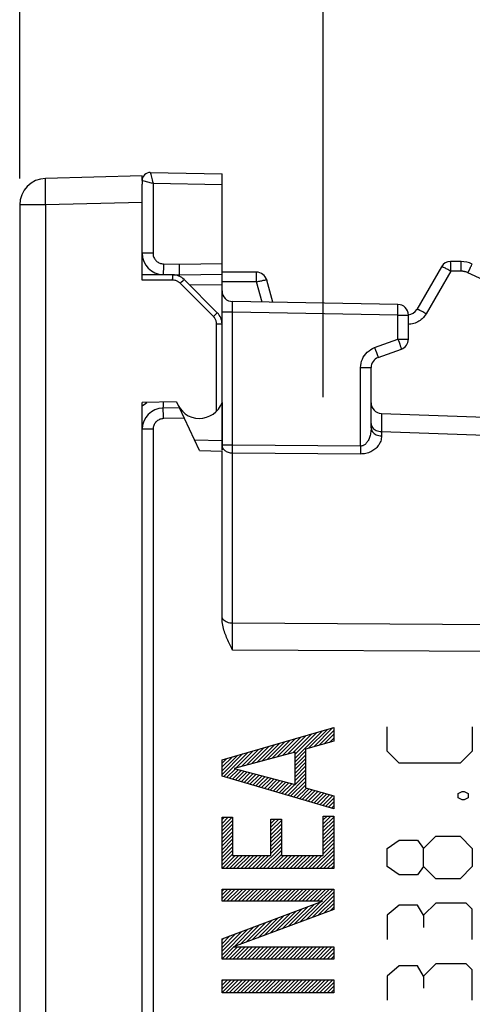
# Model space of a CAD drawing. Units: millimetres. Extents: x 113.2 to 205.3, y 82.4 to 156.6.
# Drawn here: x 113.2 to 121.7, y 119.6 to 138.1 of the extents above; entities that cross this region are included whole.
import ezdxf

# ---------------------------------------------------------------- set-up
doc = ezdxf.new("R2010")
doc.units = ezdxf.units.MM
doc.header["$LTSCALE"] = 16.335
doc.layers.get('0').update_dxf_attribs({"linetype": 'CONTINUOUS'})
for name, color, linetype in [('ASSI', 7, 'CONTINUOUS'), ('CURVE', 7, 'CONTINUOUS'), ('DRAFT', 7, 'CONTINUOUS'), ('RACCORDO', 7, 'CONTINUOUS')]:
    doc.layers.add(name, color=color, linetype=linetype)
doc.styles.get("Standard").update_dxf_attribs({"font": 'txt', "width": 0.8})
doc.dimstyles.new('DIMSTYLE_1', dxfattribs={"dimtxt": 3, "dimasz": 3, "dimexe": 1.5, "dimexo": 0.5, "dimgap": 0.75, "dimtad": 1, "dimtxsty": 'STANDARD', "dimblk": '_FILLED', "dimblk1": '_FILLED', "dimblk2": '_FILLED', "dimcen": 0.09, "dimazin": 2, "dimtfac": 1, "dimtofl": 0, "dimtmove": 0, "dimatfit": 3, "dimldrblk": '_FILLED', "dimfxl": 1, "dimtolj": 1, "dimarcsym": 0})

# ---------------------------------------------------------------- blocks, each defined once
blk = doc.blocks.new('_FILLED')
at = {"color": 0, "linetype": 'BYBLOCK'}
blk.add_solid([(0, 0), (-1, 0.3167), (-1, -0.3167)], dxfattribs=at)
blk = doc.blocks.new('*D0')
at = {"color": 7, "linetype": 'CONTINUOUS'}
for p, q in [((118.866, 130.986), (118.866, 145.992)), ((132.966, 131.383), (132.966, 145.992)), ((118.866, 144.492), (125.916, 144.492)), ((132.966, 144.492), (125.916, 144.492))]:
    blk.add_line(p, q, dxfattribs=at)
at = {"color": 7, "linetype": 'CONTINUOUS', "xscale": 3, "yscale": 3, "zscale": 3, "rotation": 180}
blk.add_blockref('_FILLED', (118.866, 144.492), dxfattribs=at)
at = {"color": 7, "linetype": 'CONTINUOUS', "xscale": 3, "yscale": 3, "zscale": 3}
blk.add_blockref('_FILLED', (132.966, 144.492), dxfattribs=at)
blk = doc.blocks.new('*D1')
at = {"color": 7, "linetype": 'CONTINUOUS'}
for p, q in [((113.166, 135.1), (113.166, 153.927)), ((132.966, 131.383), (132.966, 153.927)), ((113.166, 152.427), (123.066, 152.427)), ((132.966, 152.427), (123.066, 152.427))]:
    blk.add_line(p, q, dxfattribs=at)
at = {"color": 7, "linetype": 'CONTINUOUS', "xscale": 3, "yscale": 3, "zscale": 3, "rotation": 180}
blk.add_blockref('_FILLED', (113.166, 152.427), dxfattribs=at)
at = {"color": 7, "linetype": 'CONTINUOUS', "xscale": 3, "yscale": 3, "zscale": 3}
blk.add_blockref('_FILLED', (132.966, 152.427), dxfattribs=at)

msp = doc.modelspace()

# ---------------------------------------------------------------- linework, layer by layer
at = {"color": 7, "linetype": 'CONTINUOUS'}
for p, q in [((115.466, 135.147), (113.653, 135.099)), ((115.466, 135.06), (115.466, 135.147)), ((115.466, 134.647), (115.466, 134.991))]:
    msp.add_line(p, q, dxfattribs=at)
at = {"color": 250, "linetype": 'CONTINUOUS'}
for p, q in [((113.651, 134.704), (113.649, 134.803)), ((113.653, 134.6), (113.651, 134.704)), ((115.466, 134.647), (113.653, 134.6)), ((113.653, 134.6), (113.166, 134.6))]:
    msp.add_line(p, q, dxfattribs=at)
msp.add_lwpolyline([(113.649, 134.803), (113.648, 134.894), (113.648, 134.935), (113.648, 134.972), (113.648, 135.005), (113.648, 135.033), (113.649, 135.057), (113.65, 135.075), (113.651, 135.089), (113.652, 135.097), (113.653, 135.099)], dxfattribs=at)
at = {"color": 7, "linetype": 'CONTINUOUS'}
msp.add_arc((113.666, 134.6), 0.5, 91.5, 180, dxfattribs=at)
at = {"layer": 'ASSI', "color": 7, "linetype": 'CONTINUOUS'}
for p, q in [((115.619, 135.21), (116.966, 135.186)), ((116.966, 132.362), (116.966, 135.186)), ((115.466, 135.06), (115.466, 134.991)), ((121.455, 133.536), (121.259, 133.536)), ((116.169, 133.387), (116.17, 133.425)), ((116.169, 133.353), (116.169, 133.387)), ((116.17, 133.425), (116.17, 133.486)), ((117.613, 133.336), (116.966, 133.336)), ((121.086, 133.436), (120.624, 132.636)), ((116.042, 133.288), (116.166, 133.286)), ((116.166, 133.286), (116.966, 133.3)), ((116.166, 133.259), (116.166, 133.284)), ((117.918, 132.77), (117.806, 133.188)), ((120.27, 132.728), (117.163, 132.783)), ((120.466, 132.076), (120.466, 132.529)), ((119.898, 131.729), (120.335, 131.888)), ((119.766, 130.41), (119.766, 131.541)), ((116.166, 130.786), (115.859, 130.781)), ((116.542, 129.98), (116.166, 130.786)), ((116.966, 130.886), (116.966, 129.989)), ((119.959, 130.679), (125.166, 130.498)), ((116.542, 129.98), (116.966, 129.972)), ((116.966, 126.826), (116.966, 129.972)), ((116.968, 126.792), (116.966, 126.826))]:
    msp.add_line(p, q, dxfattribs=at)
at = {"layer": 'ASSI', "color": 250, "linetype": 'CONTINUOUS'}
for p, q in [((115.626, 135.186), (115.63, 135.17)), ((115.63, 135.17), (115.636, 135.148)), ((115.47, 135.059), (115.475, 135.058)), ((115.475, 135.058), (115.497, 135.052)), ((115.497, 135.052), (115.637, 135.017)), ((115.636, 135.148), (115.643, 135.12)), ((115.637, 135.017), (115.67, 135.009)), ((115.643, 135.12), (115.655, 135.071)), ((115.67, 135.009), (115.67, 133.691)), ((115.67, 135.009), (116.966, 134.986)), ((115.67, 133.691), (115.466, 133.691)), ((116.17, 133.486), (116.966, 133.5)), ((115.865, 133.44), (115.864, 133.391)), ((115.866, 133.491), (115.865, 133.44)), ((115.866, 133.491), (116.17, 133.486)), ((121.263, 133.354), (120.801, 132.554)), ((121.262, 133.446), (121.261, 133.484)), ((121.262, 133.402), (121.262, 133.446)), ((121.263, 133.354), (121.262, 133.402)), ((121.459, 133.354), (121.263, 133.354)), ((121.458, 133.446), (121.458, 133.484)), ((121.459, 133.402), (121.458, 133.446)), ((121.459, 133.354), (121.459, 133.402)), ((121.586, 133.325), (121.606, 133.369)), ((123.96, 132.218), (121.586, 133.325)), ((117.616, 133.154), (116.966, 133.154)), ((117.616, 133.246), (117.615, 133.284)), ((117.616, 133.202), (117.616, 133.246)), ((117.616, 133.154), (117.616, 133.202)), ((117.718, 132.773), (117.616, 133.154)), ((116.966, 133.1), (116.363, 133.09)), ((117.163, 132.583), (116.966, 132.583)), ((117.162, 132.686), (117.161, 132.715)), ((117.162, 132.637), (117.162, 132.686)), ((117.163, 132.583), (117.162, 132.637)), ((117.163, 130.083), (117.163, 132.583)), ((120.27, 132.529), (117.163, 132.583)), ((120.27, 132.57), (120.271, 132.629)), ((120.271, 132.663), (120.271, 132.691)), ((120.271, 132.629), (120.271, 132.663)), ((120.27, 132.529), (120.27, 132.57)), ((120.27, 132.076), (120.27, 132.529)), ((120.27, 132.529), (120.466, 132.529)), ((119.833, 131.917), (120.27, 132.076)), ((120.27, 132.076), (120.291, 132.018)), ((120.27, 132.076), (120.466, 132.076)), ((120.291, 132.018), (120.304, 131.982)), ((119.833, 131.917), (119.851, 131.869)), ((119.851, 131.869), (119.867, 131.824)), ((120.304, 131.982), (120.315, 131.951)), ((119.57, 130.064), (119.57, 131.541)), ((119.57, 131.541), (119.766, 131.541)), ((115.526, 130.867), (115.557, 130.888)), ((115.864, 130.681), (115.863, 130.722)), ((115.865, 130.633), (115.864, 130.681)), ((115.866, 130.581), (115.865, 130.633)), ((116.259, 130.588), (115.866, 130.581)), ((119.96, 130.671), (119.96, 130.646)), ((119.96, 130.646), (119.962, 130.497)), ((115.67, 130.381), (115.466, 130.381)), ((115.67, 130.381), (115.67, 117.544)), ((119.962, 130.497), (119.963, 130.339)), ((116.448, 130.181), (116.966, 130.172)), ((119.963, 130.339), (119.963, 130.259)), ((119.963, 130.339), (125.154, 130.152)), ((117.163, 130.083), (116.966, 130.083)), ((119.57, 130.064), (117.163, 130.083)), ((119.569, 129.992), (119.57, 129.943)), ((117.163, 126.604), (117.163, 129.935)), ((119.57, 129.916), (117.163, 129.935)), ((119.57, 129.943), (119.57, 129.916)), ((122.819, 126.699), (117.163, 126.734)), ((117.163, 126.23), (117.163, 126.604)), ((122.819, 126.195), (117.163, 126.23))]:
    msp.add_line(p, q, dxfattribs=at)
for points in [[(115.619, 135.21), (115.619, 135.21), (115.619, 135.209), (115.62, 135.209), (115.62, 135.208), (115.62, 135.207), (115.621, 135.205), (115.621, 135.204), (115.622, 135.202), (115.623, 135.199), (115.623, 135.197)], [(115.623, 135.197), (115.625, 135.19), (115.626, 135.186)], [(115.466, 135.06), (115.466, 135.06), (115.467, 135.06), (115.468, 135.059), (115.469, 135.059), (115.47, 135.059)], [(115.655, 135.071), (115.662, 135.041), (115.67, 135.009)], [(115.67, 133.691), (115.671, 133.674), (115.673, 133.657), (115.676, 133.641), (115.681, 133.625), (115.687, 133.609), (115.695, 133.594), (115.704, 133.58), (115.714, 133.567), (115.725, 133.554), (115.737, 133.542), (115.75, 133.531), (115.764, 133.522), (115.779, 133.513), (115.795, 133.506), (115.812, 133.5), (115.829, 133.496), (115.847, 133.493), (115.866, 133.491)], [(121.261, 133.484), (121.261, 133.499), (121.261, 133.512), (121.26, 133.523), (121.26, 133.53), (121.26, 133.535), (121.259, 133.536)], [(121.458, 133.484), (121.457, 133.499), (121.457, 133.512), (121.457, 133.523), (121.456, 133.53), (121.456, 133.535), (121.455, 133.536)], [(115.864, 133.391), (115.863, 133.35), (115.862, 133.333), (115.862, 133.318), (115.861, 133.307), (115.86, 133.298), (115.86, 133.293), (115.859, 133.292)], [(117.615, 133.284), (117.615, 133.299), (117.615, 133.312), (117.614, 133.323), (117.614, 133.33), (117.613, 133.335), (117.613, 133.336)], [(121.263, 133.354), (121.245, 133.364), (121.227, 133.374), (121.21, 133.383), (121.193, 133.392), (121.177, 133.4), (121.162, 133.408), (121.147, 133.415), (121.134, 133.421), (121.123, 133.426), (121.112, 133.43), (121.104, 133.434), (121.097, 133.436), (121.091, 133.437), (121.088, 133.437), (121.086, 133.436)], [(121.586, 133.325), (121.576, 133.33), (121.566, 133.334), (121.557, 133.337), (121.547, 133.34), (121.538, 133.343), (121.529, 133.345), (121.52, 133.347), (121.512, 133.349), (121.503, 133.35), (121.495, 133.351), (121.487, 133.352), (121.48, 133.353), (121.473, 133.353), (121.466, 133.354), (121.459, 133.354)], [(121.606, 133.369), (121.625, 133.409), (121.634, 133.427), (121.642, 133.443), (121.649, 133.457), (121.655, 133.468), (121.66, 133.478), (121.663, 133.484), (121.666, 133.488), (121.667, 133.489)], [(117.616, 133.154), (117.636, 133.159), (117.656, 133.164), (117.675, 133.168), (117.693, 133.172), (117.711, 133.176), (117.727, 133.18), (117.742, 133.183), (117.756, 133.185), (117.769, 133.187), (117.78, 133.189), (117.789, 133.19), (117.796, 133.19), (117.801, 133.19), (117.805, 133.189), (117.806, 133.188)], [(117.161, 132.715), (117.161, 132.738), (117.161, 132.748), (117.162, 132.757), (117.162, 132.764), (117.162, 132.77), (117.162, 132.775), (117.162, 132.779), (117.163, 132.782), (117.163, 132.783)], [(120.271, 132.691), (120.271, 132.702), (120.271, 132.711), (120.271, 132.719), (120.27, 132.724), (120.27, 132.727), (120.27, 132.728)], [(120.801, 132.554), (120.778, 132.566), (120.757, 132.578), (120.735, 132.59), (120.715, 132.6), (120.696, 132.61), (120.679, 132.618), (120.664, 132.625), (120.651, 132.63), (120.64, 132.634), (120.632, 132.637), (120.627, 132.637), (120.624, 132.636)], [(120.801, 132.554), (120.784, 132.528), (120.766, 132.504), (120.748, 132.481), (120.728, 132.461), (120.707, 132.443), (120.685, 132.427), (120.663, 132.412), (120.641, 132.4), (120.617, 132.388), (120.593, 132.378), (120.569, 132.37), (120.543, 132.363), (120.515, 132.358), (120.485, 132.355), (120.466, 132.354)], [(119.57, 131.541), (119.572, 131.582), (119.578, 131.622), (119.588, 131.66), (119.602, 131.698), (119.62, 131.735), (119.641, 131.77), (119.667, 131.802), (119.695, 131.832), (119.727, 131.859), (119.76, 131.882), (119.795, 131.901), (119.833, 131.917)], [(120.315, 131.951), (120.324, 131.924), (120.327, 131.914), (120.33, 131.905), (120.332, 131.898), (120.334, 131.892), (120.335, 131.889), (120.335, 131.888)], [(119.867, 131.824), (119.88, 131.785), (119.886, 131.768), (119.89, 131.755), (119.894, 131.744), (119.896, 131.736), (119.898, 131.731), (119.898, 131.729)], [(115.466, 130.818), (115.485, 130.835), (115.526, 130.867)], [(115.859, 130.781), (115.861, 130.783), (115.862, 130.788), (115.863, 130.796), (115.864, 130.808), (115.865, 130.822), (115.866, 130.839), (115.866, 130.859), (115.867, 130.881), (115.867, 130.893)], [(115.863, 130.722), (115.862, 130.739), (115.862, 130.754), (115.861, 130.766), (115.86, 130.774), (115.86, 130.779), (115.859, 130.781)], [(115.866, 130.581), (115.849, 130.58), (115.833, 130.577), (115.817, 130.574), (115.801, 130.569), (115.785, 130.562), (115.77, 130.554), (115.756, 130.545), (115.743, 130.535), (115.73, 130.524), (115.719, 130.512), (115.708, 130.499), (115.699, 130.484), (115.69, 130.469), (115.683, 130.452), (115.677, 130.435), (115.673, 130.418), (115.671, 130.4), (115.67, 130.381)], [(119.959, 130.679), (119.959, 130.677), (119.96, 130.671)], [(119.766, 130.41), (119.766, 130.383), (119.764, 130.358), (119.761, 130.333), (119.758, 130.309), (119.753, 130.287), (119.748, 130.265), (119.742, 130.245), (119.736, 130.225), (119.729, 130.206), (119.721, 130.189), (119.713, 130.172), (119.704, 130.157), (119.695, 130.143), (119.686, 130.13), (119.676, 130.118), (119.665, 130.107), (119.655, 130.098), (119.644, 130.089), (119.632, 130.082), (119.62, 130.075), (119.608, 130.07), (119.595, 130.067), (119.582, 130.065), (119.57, 130.064)], [(119.766, 130.49), (119.768, 130.471), (119.773, 130.451), (119.781, 130.433), (119.793, 130.415), (119.807, 130.399)], [(119.766, 130.41), (119.768, 130.391), (119.773, 130.371), (119.781, 130.353), (119.793, 130.335), (119.807, 130.319), (119.824, 130.304), (119.843, 130.291), (119.864, 130.28), (119.887, 130.271), (119.912, 130.265), (119.937, 130.261), (119.963, 130.259)], [(119.807, 130.399), (119.824, 130.384), (119.843, 130.371), (119.864, 130.36), (119.887, 130.351), (119.912, 130.345), (119.937, 130.34), (119.963, 130.339)], [(119.963, 130.259), (119.961, 130.233), (119.958, 130.207), (119.953, 130.183), (119.946, 130.159), (119.937, 130.137), (119.927, 130.115), (119.915, 130.095), (119.902, 130.075), (119.888, 130.057), (119.872, 130.04), (119.856, 130.023), (119.838, 130.008), (119.82, 129.994), (119.801, 129.981), (119.782, 129.969), (119.761, 129.959), (119.74, 129.949), (119.718, 129.94), (119.694, 129.933), (119.67, 129.927), (119.645, 129.922), (119.62, 129.919), (119.595, 129.917), (119.57, 129.916)], [(116.967, 130.068), (116.971, 130.053), (116.976, 130.038), (116.983, 130.023), (116.993, 130.01), (117.004, 129.997)], [(117.004, 129.997), (117.017, 129.985), (117.031, 129.974), (117.047, 129.964), (117.064, 129.955), (117.083, 129.948), (117.102, 129.943), (117.122, 129.938), (117.142, 129.936), (117.163, 129.935)], [(117.162, 130.01), (117.163, 130.028), (117.163, 130.046), (117.163, 130.064), (117.163, 130.083)], [(117.163, 129.935), (117.163, 129.948), (117.162, 129.962), (117.163, 129.977), (117.162, 130.01)], [(119.57, 130.064), (119.57, 130.046), (119.569, 129.992)], [(117.163, 126.734), (117.137, 126.735), (117.112, 126.738), (117.087, 126.744), (117.064, 126.751), (117.043, 126.76), (117.024, 126.771), (117.007, 126.784), (116.993, 126.797), (116.981, 126.812), (116.973, 126.827), (116.968, 126.843)]]:
    msp.add_lwpolyline(points, dxfattribs=at)
at = {"layer": 'ASSI', "color": 7, "linetype": 'CONTINUOUS'}
for points in [[(116.166, 133.286), (116.167, 133.287), (116.167, 133.29), (116.167, 133.296), (116.168, 133.303), (116.168, 133.313), (116.168, 133.324), (116.169, 133.353)], [(117.137, 126.283), (117.111, 126.335), (117.099, 126.361), (117.087, 126.387), (117.075, 126.413), (117.063, 126.44), (117.052, 126.467), (117.041, 126.494), (117.03, 126.521), (117.02, 126.549), (117.011, 126.577), (117.002, 126.605), (116.994, 126.635), (116.986, 126.665), (116.98, 126.695), (116.974, 126.726), (116.97, 126.759), (116.968, 126.792)], [(117.163, 126.23), (117.15, 126.256), (117.137, 126.283)]]:
    msp.add_lwpolyline(points, dxfattribs=at)
for centre, radius, start, end in [((115.616, 135.06), 0.15, 89, 180), ((115.866, 133.691), 0.4, 180, 269), ((121.259, 133.336), 0.2, 90, 150), ((121.455, 133.036), 0.5, 65, 90), ((117.613, 133.136), 0.2, 15, 90), ((117.166, 132.983), 0.2, 180, 269), ((120.266, 132.529), 0.2, 0, 89), ((120.451, 132.736), 0.2, 274.3467, 330), ((120.266, 132.076), 0.2, 290, 360), ((119.966, 131.541), 0.2, 110, 180), ((115.866, 130.381), 0.4, 91, 180), ((119.966, 130.879), 0.2, 180, 268)]:
    msp.add_arc(centre, radius, start, end, dxfattribs=at)
at = {"layer": 'CURVE', "color": 250, "linetype": 'CONTINUOUS'}
for p, q in [((116.967, 124.164), (119.066, 124.771)), ((119.066, 124.771), (119.066, 124.516)), ((120.067, 124.329), (120.067, 124.786)), ((121.666, 124.786), (121.666, 124.329)), ((119.066, 124.516), (118.535, 124.367)), ((118.337, 124.309), (117.196, 124.004)), ((118.337, 123.699), (118.337, 124.309)), ((118.535, 124.367), (118.535, 123.638)), ((120.295, 124.1), (120.067, 124.329)), ((121.666, 124.329), (121.438, 124.1)), ((116.967, 123.859), (116.967, 124.164)), ((121.438, 124.1), (120.295, 124.1)), ((117.196, 124.004), (118.337, 123.699)), ((119.066, 123.243), (116.967, 123.859)), ((118.535, 123.638), (119.066, 123.49)), ((121.4, 123.529), (121.476, 123.567)), ((121.4, 123.453), (121.4, 123.529)), ((121.476, 123.567), (121.514, 123.567)), ((121.514, 123.567), (121.59, 123.529)), ((121.59, 123.529), (121.59, 123.453)), ((119.066, 123.49), (119.066, 123.243)), ((121.476, 123.415), (121.4, 123.453)), ((121.514, 123.415), (121.476, 123.415)), ((121.59, 123.453), (121.514, 123.415)), ((116.967, 122.119), (116.967, 123.087)), ((116.967, 123.087), (117.164, 123.087)), ((117.164, 123.087), (117.164, 122.366)), ((117.884, 122.366), (117.884, 123.049)), ((117.884, 123.049), (118.082, 123.049)), ((118.082, 123.049), (118.082, 122.366)), ((118.869, 122.366), (118.869, 123.107)), ((118.869, 123.107), (119.066, 123.107)), ((119.066, 123.107), (119.066, 122.119)), ((120.067, 122.5), (120.295, 122.653)), ((120.295, 122.653), (120.638, 122.653)), ((120.638, 122.653), (120.752, 122.5)), ((120.752, 122.5), (120.981, 122.729)), ((120.981, 122.729), (121.438, 122.729)), ((121.438, 122.729), (121.666, 122.5)), ((120.067, 122.158), (120.067, 122.5)), ((120.752, 122.158), (120.752, 122.5)), ((121.666, 122.5), (121.666, 122.158)), ((117.164, 122.366), (117.884, 122.366)), ((118.082, 122.366), (118.869, 122.366)), ((119.066, 122.119), (116.967, 122.119)), ((120.295, 122.005), (120.067, 122.158)), ((120.752, 122.158), (120.638, 122.005)), ((120.981, 121.929), (120.752, 122.158)), ((121.666, 122.158), (121.438, 121.929)), ((120.638, 122.005), (120.295, 122.005)), ((121.438, 121.929), (120.981, 121.929)), ((116.967, 121.506), (116.967, 121.735)), ((116.967, 121.735), (119.066, 121.735)), ((119.066, 121.735), (119.066, 121.352)), ((116.967, 120.8), (118.854, 121.506)), ((118.854, 121.506), (116.967, 121.506)), ((120.981, 121.472), (120.752, 121.243)), ((121.552, 121.472), (120.981, 121.472)), ((121.666, 121.358), (121.552, 121.472)), ((119.066, 121.352), (117.179, 120.646)), ((120.295, 121.434), (120.067, 121.243)), ((120.638, 121.434), (120.295, 121.434)), ((120.752, 121.243), (120.638, 121.434)), ((121.666, 120.786), (121.666, 121.358)), ((120.067, 121.243), (120.067, 120.786)), ((120.752, 121.243), (120.752, 121.015)), ((116.967, 120.416), (116.967, 120.8)), ((117.179, 120.646), (119.066, 120.646)), ((119.066, 120.646), (119.066, 120.416)), ((119.066, 120.416), (116.967, 120.416)), ((120.295, 120.291), (120.067, 120.1)), ((120.638, 120.291), (120.295, 120.291)), ((120.752, 120.1), (120.638, 120.291)), ((120.981, 120.329), (120.752, 120.1)), ((121.552, 120.329), (120.981, 120.329)), ((121.666, 120.215), (121.552, 120.329)), ((121.666, 119.643), (121.666, 120.215)), ((116.967, 119.782), (116.967, 120.029)), ((116.967, 120.029), (119.066, 120.029)), ((119.066, 120.029), (119.066, 119.782)), ((120.067, 120.1), (120.067, 119.643)), ((120.752, 120.1), (120.752, 119.872)), ((119.066, 119.782), (116.967, 119.782))]:
    msp.add_line(p, q, dxfattribs=at)
at = {"layer": 'CURVE', "color": 7, "linetype": 'CONTINUOUS'}
for p, q in [((118.198, 124.272), (118.547, 124.621)), ((118.294, 124.298), (118.646, 124.65)), ((118.337, 124.199), (118.845, 124.707)), ((118.337, 124.27), (118.746, 124.679)), ((118.592, 124.383), (118.945, 124.736)), ((118.69, 124.411), (119.044, 124.765)), ((118.788, 124.438), (119.066, 124.716)), ((118.886, 124.465), (119.066, 124.645)), ((117.619, 124.117), (117.95, 124.448)), ((117.715, 124.143), (118.049, 124.477)), ((117.812, 124.169), (118.149, 124.506)), ((117.908, 124.195), (118.248, 124.535)), ((118.005, 124.221), (118.348, 124.564)), ((118.101, 124.246), (118.447, 124.592)), ((118.984, 124.493), (119.066, 124.575)), ((116.967, 123.889), (117.353, 124.276)), ((116.967, 123.96), (117.254, 124.247)), ((116.998, 123.85), (117.453, 124.305)), ((117.233, 124.014), (117.552, 124.333)), ((117.329, 124.04), (117.652, 124.362)), ((117.426, 124.066), (117.751, 124.391)), ((117.522, 124.092), (117.85, 124.42)), ((118.337, 124.129), (118.535, 124.326)), ((118.337, 124.058), (118.535, 124.255)), ((116.967, 124.031), (117.154, 124.218)), ((116.967, 124.102), (117.055, 124.19)), ((118.337, 123.987), (118.535, 124.185)), ((118.337, 123.916), (118.535, 124.114)), ((117.053, 123.834), (117.217, 123.999)), ((117.107, 123.818), (117.273, 123.984)), ((117.162, 123.802), (117.329, 123.969)), ((117.217, 123.786), (117.385, 123.954)), ((117.271, 123.77), (117.441, 123.939)), ((117.326, 123.754), (117.496, 123.924)), ((117.381, 123.738), (117.552, 123.909)), ((117.435, 123.722), (117.608, 123.894)), ((117.49, 123.706), (117.664, 123.879)), ((118.337, 123.846), (118.535, 124.043)), ((118.337, 123.775), (118.535, 123.972)), ((118.337, 123.704), (118.535, 123.902)), ((117.545, 123.69), (117.719, 123.864)), ((117.599, 123.674), (117.775, 123.85)), ((117.654, 123.658), (117.831, 123.835)), ((117.709, 123.642), (117.887, 123.82)), ((117.763, 123.625), (117.943, 123.805)), ((117.818, 123.609), (117.998, 123.79)), ((117.873, 123.593), (118.054, 123.775)), ((117.927, 123.577), (118.11, 123.76)), ((117.982, 123.561), (118.166, 123.745)), ((118.037, 123.545), (118.222, 123.73)), ((118.091, 123.529), (118.277, 123.715)), ((118.146, 123.513), (118.333, 123.7)), ((118.201, 123.497), (118.535, 123.831)), ((118.255, 123.481), (118.535, 123.76)), ((118.31, 123.465), (118.535, 123.69)), ((118.365, 123.449), (118.55, 123.634)), ((118.419, 123.433), (118.605, 123.619)), ((118.474, 123.417), (118.66, 123.603)), ((118.529, 123.401), (118.716, 123.588)), ((118.583, 123.385), (118.771, 123.573)), ((118.638, 123.369), (118.826, 123.557)), ((118.693, 123.353), (118.882, 123.542)), ((118.747, 123.337), (118.937, 123.526)), ((118.802, 123.321), (118.992, 123.511)), ((118.857, 123.305), (119.048, 123.495)), ((118.911, 123.289), (119.066, 123.443)), ((118.966, 123.273), (119.066, 123.373)), ((119.021, 123.257), (119.066, 123.302)), ((116.967, 123.041), (117.012, 123.087)), ((116.967, 122.97), (117.083, 123.087)), ((116.967, 122.899), (117.154, 123.087)), ((116.967, 122.829), (117.164, 123.026)), ((116.967, 122.758), (117.164, 122.956)), ((117.884, 123.039), (117.894, 123.049)), ((117.884, 122.969), (117.964, 123.049)), ((117.884, 122.898), (118.035, 123.049)), ((117.884, 122.827), (118.082, 123.025)), ((117.884, 122.756), (118.082, 122.954)), ((118.869, 123.104), (118.871, 123.107)), ((118.869, 123.034), (118.942, 123.107)), ((118.869, 122.963), (119.013, 123.107)), ((118.869, 122.892), (119.066, 123.09)), ((118.869, 122.822), (119.066, 123.019)), ((118.869, 122.751), (119.066, 122.948)), ((116.967, 122.687), (117.164, 122.885)), ((116.967, 122.617), (117.164, 122.814)), ((117.884, 122.686), (118.082, 122.883)), ((117.884, 122.615), (118.082, 122.812)), ((118.869, 122.68), (119.066, 122.878)), ((118.869, 122.609), (119.066, 122.807)), ((116.967, 122.546), (117.164, 122.743)), ((116.967, 122.475), (117.164, 122.673)), ((116.967, 122.405), (117.164, 122.602)), ((117.884, 122.544), (118.082, 122.742)), ((117.884, 122.474), (118.082, 122.671)), ((117.884, 122.403), (118.082, 122.6)), ((118.869, 122.539), (119.066, 122.736)), ((118.869, 122.468), (119.066, 122.665)), ((118.869, 122.397), (119.066, 122.595)), ((116.967, 122.334), (117.164, 122.531)), ((116.967, 122.263), (117.164, 122.461)), ((116.967, 122.192), (117.164, 122.39)), ((117.671, 122.119), (118.082, 122.53)), ((117.742, 122.119), (118.082, 122.459)), ((118.661, 122.119), (119.066, 122.524)), ((118.732, 122.119), (119.066, 122.453)), ((116.967, 122.122), (117.211, 122.366)), ((117.035, 122.119), (117.282, 122.366)), ((117.106, 122.119), (117.353, 122.366)), ((117.176, 122.119), (117.423, 122.366)), ((117.247, 122.119), (117.494, 122.366)), ((117.318, 122.119), (117.565, 122.366)), ((117.389, 122.119), (117.635, 122.366)), ((117.459, 122.119), (117.706, 122.366)), ((117.53, 122.119), (117.777, 122.366)), ((117.601, 122.119), (117.848, 122.366)), ((117.813, 122.119), (118.082, 122.388)), ((117.884, 122.119), (118.13, 122.366)), ((117.954, 122.119), (118.201, 122.366)), ((118.025, 122.119), (118.272, 122.366)), ((118.096, 122.119), (118.343, 122.366)), ((118.166, 122.119), (118.413, 122.366)), ((118.237, 122.119), (118.484, 122.366)), ((118.308, 122.119), (118.555, 122.366)), ((118.379, 122.119), (118.625, 122.366)), ((118.449, 122.119), (118.696, 122.366)), ((118.52, 122.119), (118.767, 122.366)), ((118.591, 122.119), (118.838, 122.366)), ((118.803, 122.119), (119.066, 122.383)), ((118.873, 122.119), (119.066, 122.312)), ((118.944, 122.119), (119.066, 122.241)), ((119.015, 122.119), (119.066, 122.17)), ((116.967, 121.697), (117.004, 121.735)), ((116.967, 121.627), (117.075, 121.735)), ((116.967, 121.556), (117.146, 121.735)), ((116.987, 121.506), (117.216, 121.735)), ((117.058, 121.506), (117.287, 121.735)), ((117.128, 121.506), (117.358, 121.735)), ((117.199, 121.506), (117.428, 121.735)), ((117.27, 121.506), (117.499, 121.735)), ((117.34, 121.506), (117.57, 121.735)), ((117.411, 121.506), (117.641, 121.735)), ((117.482, 121.506), (117.711, 121.735)), ((117.553, 121.506), (117.782, 121.735)), ((117.623, 121.506), (117.853, 121.735)), ((117.694, 121.506), (117.923, 121.735)), ((117.765, 121.506), (117.994, 121.735)), ((117.835, 121.506), (118.065, 121.735)), ((117.906, 121.506), (118.136, 121.735)), ((117.977, 121.506), (118.206, 121.735)), ((118.048, 121.506), (118.277, 121.735)), ((118.118, 121.506), (118.348, 121.735)), ((118.189, 121.506), (118.418, 121.735)), ((118.26, 121.506), (118.489, 121.735)), ((118.33, 121.506), (118.56, 121.735)), ((118.401, 121.506), (118.631, 121.735)), ((118.472, 121.506), (118.701, 121.735)), ((118.543, 121.506), (118.772, 121.735)), ((118.549, 121.158), (119.066, 121.675)), ((118.613, 121.506), (118.843, 121.735)), ((118.684, 121.506), (118.913, 121.735)), ((118.755, 121.506), (118.984, 121.735)), ((118.825, 121.506), (119.055, 121.735)), ((118.436, 121.116), (118.808, 121.488)), ((118.662, 121.2), (119.066, 121.605)), ((118.775, 121.243), (119.066, 121.534)), ((117.984, 120.947), (118.356, 121.319)), ((118.097, 120.989), (118.469, 121.362)), ((118.21, 121.031), (118.582, 121.404)), ((118.323, 121.074), (118.695, 121.446)), ((118.887, 121.285), (119.066, 121.463)), ((119, 121.327), (119.066, 121.393)), ((117.419, 120.736), (117.792, 121.108)), ((117.532, 120.778), (117.905, 121.15)), ((117.645, 120.82), (118.018, 121.193)), ((117.758, 120.862), (118.131, 121.235)), ((117.871, 120.905), (118.243, 121.277)), ((116.967, 120.495), (117.453, 120.982)), ((116.967, 120.566), (117.34, 120.939)), ((117.193, 120.651), (117.566, 121.024)), ((117.306, 120.693), (117.679, 121.066)), ((116.967, 120.637), (117.227, 120.897)), ((116.967, 120.707), (117.114, 120.855)), ((116.967, 120.778), (117.001, 120.813)), ((116.967, 120.425), (117.188, 120.646)), ((117.029, 120.416), (117.258, 120.646)), ((117.1, 120.416), (117.329, 120.646)), ((117.17, 120.416), (117.4, 120.646)), ((117.241, 120.416), (117.471, 120.646)), ((117.312, 120.416), (117.541, 120.646)), ((117.383, 120.416), (117.612, 120.646)), ((117.453, 120.416), (117.683, 120.646)), ((117.524, 120.416), (117.753, 120.646)), ((117.595, 120.416), (117.824, 120.646)), ((117.665, 120.416), (117.895, 120.646)), ((117.736, 120.416), (117.966, 120.646)), ((117.807, 120.416), (118.036, 120.646)), ((117.878, 120.416), (118.107, 120.646)), ((117.948, 120.416), (118.178, 120.646)), ((118.019, 120.416), (118.248, 120.646)), ((118.09, 120.416), (118.319, 120.646)), ((118.16, 120.416), (118.39, 120.646)), ((118.231, 120.416), (118.461, 120.646)), ((118.302, 120.416), (118.531, 120.646)), ((118.373, 120.416), (118.602, 120.646)), ((118.443, 120.416), (118.673, 120.646)), ((118.514, 120.416), (118.743, 120.646)), ((118.585, 120.416), (118.814, 120.646)), ((118.655, 120.416), (118.885, 120.646)), ((118.726, 120.416), (118.956, 120.646)), ((118.797, 120.416), (119.026, 120.646)), ((118.868, 120.416), (119.066, 120.615)), ((118.938, 120.416), (119.066, 120.544)), ((119.009, 120.416), (119.066, 120.473)), ((116.967, 120), (116.995, 120.029)), ((116.967, 119.93), (117.066, 120.029)), ((116.967, 119.859), (117.137, 120.029)), ((116.967, 119.788), (117.207, 120.029)), ((117.031, 119.782), (117.278, 120.029)), ((117.102, 119.782), (117.349, 120.029)), ((117.173, 119.782), (117.42, 120.029)), ((117.243, 119.782), (117.49, 120.029)), ((117.314, 119.782), (117.561, 120.029)), ((117.385, 119.782), (117.632, 120.029)), ((117.456, 119.782), (117.702, 120.029)), ((117.526, 119.782), (117.773, 120.029)), ((117.597, 119.782), (117.844, 120.029)), ((117.668, 119.782), (117.915, 120.029)), ((117.738, 119.782), (117.985, 120.029)), ((117.809, 119.782), (118.056, 120.029)), ((117.88, 119.782), (118.127, 120.029)), ((117.951, 119.782), (118.197, 120.029)), ((118.021, 119.782), (118.268, 120.029)), ((118.092, 119.782), (118.339, 120.029)), ((118.163, 119.782), (118.41, 120.029)), ((118.233, 119.782), (118.48, 120.029)), ((118.304, 119.782), (118.551, 120.029)), ((118.375, 119.782), (118.622, 120.029)), ((118.445, 119.782), (118.692, 120.029)), ((118.516, 119.782), (118.763, 120.029)), ((118.587, 119.782), (118.834, 120.029)), ((118.658, 119.782), (118.905, 120.029)), ((118.728, 119.782), (118.975, 120.029)), ((118.799, 119.782), (119.046, 120.029)), ((118.87, 119.782), (119.066, 119.978)), ((118.94, 119.782), (119.066, 119.908)), ((119.011, 119.782), (119.066, 119.837))]:
    msp.add_line(p, q, dxfattribs=at)
at = {"layer": 'DRAFT', "color": 7, "linetype": 'CONTINUOUS'}
for p, q in [((113.166, 134.6), (113.166, 109.007)), ((116.114, 130.897), (115.466, 130.886)), ((116.542, 129.98), (116.966, 129.972))]:
    msp.add_line(p, q, dxfattribs=at)
at = {"layer": 'DRAFT', "color": 250, "linetype": 'CONTINUOUS'}
msp.add_line((113.653, 134.6), (113.653, 108.981), dxfattribs=at)
at = {"layer": 'RACCORDO', "color": 7, "linetype": 'CONTINUOUS'}
for p, q in [((115.619, 135.21), (116.966, 135.186)), ((116.966, 129.989), (116.966, 135.186)), ((115.466, 135.06), (115.466, 134.991)), ((115.466, 133.186), (115.466, 134.647)), ((116.169, 133.387), (116.17, 133.425)), ((116.169, 133.353), (116.169, 133.387)), ((116.17, 133.425), (116.17, 133.486)), ((116.042, 133.286), (115.466, 133.286)), ((116.042, 133.288), (116.166, 133.286)), ((116.166, 133.286), (116.966, 133.3)), ((116.166, 133.259), (116.166, 133.284)), ((116.878, 132.574), (116.254, 133.198)), ((120.27, 132.728), (117.163, 132.783)), ((119.766, 130.41), (119.766, 131.541)), ((115.466, 117.444), (115.466, 130.886)), ((116.166, 130.786), (115.859, 130.781)), ((116.542, 129.98), (116.166, 130.786)), ((119.959, 130.679), (125.166, 130.498)), ((116.966, 126.826), (116.966, 129.972)), ((116.968, 126.792), (116.966, 126.826))]:
    msp.add_line(p, q, dxfattribs=at)
at = {"layer": 'RACCORDO', "color": 250, "linetype": 'CONTINUOUS'}
for p, q in [((115.626, 135.186), (115.63, 135.17)), ((115.63, 135.17), (115.636, 135.148)), ((115.47, 135.059), (115.475, 135.058)), ((115.475, 135.058), (115.497, 135.052)), ((115.497, 135.052), (115.637, 135.017)), ((115.636, 135.148), (115.643, 135.12)), ((115.637, 135.017), (115.67, 135.009)), ((115.643, 135.12), (115.655, 135.071)), ((115.67, 135.009), (115.67, 133.691)), ((115.67, 135.009), (116.966, 134.986)), ((115.67, 133.691), (115.466, 133.691)), ((116.17, 133.486), (116.966, 133.5)), ((115.865, 133.44), (115.864, 133.391)), ((115.866, 133.491), (115.865, 133.44)), ((115.866, 133.491), (116.17, 133.486)), ((116.039, 133.186), (115.466, 133.186)), ((116.181, 133.128), (116.205, 133.152)), ((116.805, 132.503), (116.181, 133.128)), ((116.966, 133.1), (116.363, 133.09)), ((117.163, 132.583), (116.966, 132.583)), ((117.162, 132.686), (117.161, 132.715)), ((117.162, 132.637), (117.162, 132.686)), ((117.163, 132.583), (117.162, 132.637)), ((117.163, 130.083), (117.163, 132.583)), ((120.27, 132.529), (117.163, 132.583)), ((116.805, 132.503), (116.83, 132.528)), ((116.864, 130.721), (116.864, 132.362)), ((116.864, 132.362), (116.966, 132.362)), ((119.57, 130.064), (119.57, 131.541)), ((115.526, 130.867), (115.557, 130.888)), ((115.864, 130.681), (115.863, 130.722)), ((115.865, 130.633), (115.864, 130.681)), ((115.866, 130.581), (115.865, 130.633)), ((116.259, 130.588), (115.866, 130.581)), ((119.96, 130.671), (119.96, 130.646)), ((119.96, 130.646), (119.962, 130.497)), ((115.67, 130.381), (115.466, 130.381)), ((115.67, 130.381), (115.67, 117.544)), ((119.962, 130.497), (119.963, 130.339)), ((116.448, 130.181), (116.966, 130.172)), ((119.963, 130.339), (119.963, 130.259)), ((119.963, 130.339), (125.154, 130.152)), ((117.163, 130.083), (116.966, 130.083)), ((119.57, 130.064), (117.163, 130.083)), ((119.569, 129.992), (119.57, 129.943)), ((117.163, 126.604), (117.163, 129.935)), ((119.57, 129.916), (117.163, 129.935)), ((119.57, 129.943), (119.57, 129.916)), ((122.819, 126.699), (117.163, 126.734)), ((117.163, 126.23), (117.163, 126.604)), ((122.819, 126.195), (117.163, 126.23))]:
    msp.add_line(p, q, dxfattribs=at)
for points in [[(115.619, 135.21), (115.619, 135.21), (115.619, 135.209), (115.62, 135.209), (115.62, 135.208), (115.62, 135.207), (115.621, 135.205), (115.621, 135.204), (115.622, 135.202), (115.623, 135.199), (115.623, 135.197)], [(115.623, 135.197), (115.625, 135.19), (115.626, 135.186)], [(115.466, 135.06), (115.466, 135.06), (115.467, 135.06), (115.468, 135.059), (115.469, 135.059), (115.47, 135.059)], [(115.655, 135.071), (115.662, 135.041), (115.67, 135.009)], [(115.67, 133.691), (115.671, 133.674), (115.673, 133.657), (115.676, 133.641), (115.681, 133.625), (115.687, 133.609), (115.695, 133.594), (115.704, 133.58), (115.714, 133.567), (115.725, 133.554), (115.737, 133.542), (115.75, 133.531), (115.764, 133.522), (115.779, 133.513), (115.795, 133.506), (115.812, 133.5), (115.829, 133.496), (115.847, 133.493), (115.866, 133.491)], [(115.864, 133.391), (115.863, 133.35), (115.862, 133.333), (115.862, 133.318), (115.861, 133.307), (115.86, 133.298), (115.86, 133.293), (115.859, 133.292)], [(116.039, 133.186), (116.039, 133.204), (116.04, 133.22), (116.04, 133.236), (116.04, 133.25), (116.04, 133.263), (116.041, 133.273), (116.041, 133.28), (116.042, 133.285), (116.042, 133.286)], [(116.181, 133.128), (116.172, 133.136), (116.163, 133.143), (116.154, 133.15), (116.144, 133.157), (116.134, 133.163), (116.123, 133.168), (116.111, 133.173), (116.098, 133.177), (116.085, 133.181), (116.07, 133.184), (116.055, 133.185), (116.039, 133.186)], [(116.205, 133.152), (116.227, 133.173), (116.236, 133.182), (116.244, 133.189), (116.249, 133.194), (116.253, 133.197), (116.254, 133.198)], [(117.161, 132.715), (117.161, 132.738), (117.161, 132.748), (117.162, 132.757), (117.162, 132.764), (117.162, 132.77), (117.162, 132.775), (117.162, 132.779), (117.163, 132.782), (117.163, 132.783)], [(116.83, 132.528), (116.852, 132.549), (116.861, 132.558), (116.868, 132.565), (116.874, 132.57), (116.877, 132.573), (116.878, 132.574)], [(116.864, 132.362), (116.863, 132.374), (116.862, 132.386), (116.86, 132.398), (116.858, 132.41), (116.854, 132.422), (116.85, 132.434), (116.845, 132.446), (116.839, 132.457), (116.832, 132.469), (116.824, 132.481), (116.815, 132.492), (116.805, 132.503)], [(115.466, 130.818), (115.485, 130.835), (115.526, 130.867)], [(115.859, 130.781), (115.861, 130.783), (115.862, 130.788), (115.863, 130.796), (115.864, 130.808), (115.865, 130.822), (115.866, 130.839), (115.866, 130.859), (115.867, 130.881), (115.867, 130.893)], [(115.863, 130.722), (115.862, 130.739), (115.862, 130.754), (115.861, 130.766), (115.86, 130.774), (115.86, 130.779), (115.859, 130.781)], [(115.866, 130.581), (115.849, 130.58), (115.833, 130.577), (115.817, 130.574), (115.801, 130.569), (115.785, 130.562), (115.77, 130.554), (115.756, 130.545), (115.743, 130.535), (115.73, 130.524), (115.719, 130.512), (115.708, 130.499), (115.699, 130.484), (115.69, 130.469), (115.683, 130.452), (115.677, 130.435), (115.673, 130.418), (115.671, 130.4), (115.67, 130.381)], [(119.959, 130.679), (119.959, 130.677), (119.96, 130.671)], [(119.766, 130.41), (119.766, 130.383), (119.764, 130.358), (119.761, 130.333), (119.758, 130.309), (119.753, 130.287), (119.748, 130.265), (119.742, 130.245), (119.736, 130.225), (119.729, 130.206), (119.721, 130.189), (119.713, 130.172), (119.704, 130.157), (119.695, 130.143), (119.686, 130.13), (119.676, 130.118), (119.665, 130.107), (119.655, 130.098), (119.644, 130.089), (119.632, 130.082), (119.62, 130.075), (119.608, 130.07), (119.595, 130.067), (119.582, 130.065), (119.57, 130.064)], [(119.766, 130.49), (119.768, 130.471), (119.773, 130.451), (119.781, 130.433), (119.793, 130.415), (119.807, 130.399)], [(119.766, 130.41), (119.768, 130.391), (119.773, 130.371), (119.781, 130.353), (119.793, 130.335), (119.807, 130.319), (119.824, 130.304), (119.843, 130.291), (119.864, 130.28), (119.887, 130.271), (119.912, 130.265), (119.937, 130.261), (119.963, 130.259)], [(119.807, 130.399), (119.824, 130.384), (119.843, 130.371), (119.864, 130.36), (119.887, 130.351), (119.912, 130.345), (119.937, 130.34), (119.963, 130.339)], [(119.963, 130.259), (119.961, 130.233), (119.958, 130.207), (119.953, 130.183), (119.946, 130.159), (119.937, 130.137), (119.927, 130.115), (119.915, 130.095), (119.902, 130.075), (119.888, 130.057), (119.872, 130.04), (119.856, 130.023), (119.838, 130.008), (119.82, 129.994), (119.801, 129.981), (119.782, 129.969), (119.761, 129.959), (119.74, 129.949), (119.718, 129.94), (119.694, 129.933), (119.67, 129.927), (119.645, 129.922), (119.62, 129.919), (119.595, 129.917), (119.57, 129.916)], [(116.967, 130.068), (116.971, 130.053), (116.976, 130.038), (116.983, 130.023), (116.993, 130.01), (117.004, 129.997)], [(117.004, 129.997), (117.017, 129.985), (117.031, 129.974), (117.047, 129.964), (117.064, 129.955), (117.083, 129.948), (117.102, 129.943), (117.122, 129.938), (117.142, 129.936), (117.163, 129.935)], [(117.162, 130.01), (117.163, 130.028), (117.163, 130.046), (117.163, 130.064), (117.163, 130.083)], [(117.163, 129.935), (117.163, 129.948), (117.162, 129.962), (117.163, 129.977), (117.162, 130.01)], [(119.57, 130.064), (119.57, 130.046), (119.569, 129.992)], [(117.163, 126.734), (117.137, 126.735), (117.112, 126.738), (117.087, 126.744), (117.064, 126.751), (117.043, 126.76), (117.024, 126.771), (117.007, 126.784), (116.993, 126.797), (116.981, 126.812), (116.973, 126.827), (116.968, 126.843)]]:
    msp.add_lwpolyline(points, dxfattribs=at)
at = {"layer": 'RACCORDO', "color": 7, "linetype": 'CONTINUOUS'}
for points in [[(116.166, 133.286), (116.167, 133.287), (116.167, 133.29), (116.167, 133.296), (116.168, 133.303), (116.168, 133.313), (116.168, 133.324), (116.169, 133.353)], [(117.137, 126.283), (117.111, 126.335), (117.099, 126.361), (117.087, 126.387), (117.075, 126.413), (117.063, 126.44), (117.052, 126.467), (117.041, 126.494), (117.03, 126.521), (117.02, 126.549), (117.011, 126.577), (117.002, 126.605), (116.994, 126.635), (116.986, 126.665), (116.98, 126.695), (116.974, 126.726), (116.97, 126.759), (116.968, 126.792)], [(117.163, 126.23), (117.15, 126.256), (117.137, 126.283)]]:
    msp.add_lwpolyline(points, dxfattribs=at)
for centre, radius, start, end in [((115.616, 135.06), 0.15, 89, 180), ((115.866, 133.691), 0.4, 180, 269), ((116.042, 132.986), 0.3, 44.999, 90), ((117.166, 132.983), 0.2, 180, 269), ((116.666, 132.362), 0.3, 0, 45), ((115.866, 130.381), 0.4, 91, 180), ((116.542, 131.036), 0.45, 197.9515, 340.5288), ((119.966, 130.879), 0.2, 180, 268)]:
    msp.add_arc(centre, radius, start, end, dxfattribs=at)

# ---------------------------------------------------------------- dimensions: what is measured, and where the dimension line sits
at = {"color": 7, "linetype": 'CONTINUOUS'}
dim = msp.add_linear_dim(base=(113.166, 152.427), p1=(132.966, 130.883), p2=(113.166, 134.6), angle=180, dimstyle='DIMSTYLE_1', dxfattribs=at)
dim.commit()
dim.dimension.update_dxf_attribs({"geometry": '*D1', "text_midpoint": (118.995, 152.427), "dimtype": 160})
dim = msp.add_linear_dim(base=(132.966, 144.492), p1=(118.866, 130.486), p2=(132.966, 130.883), dimstyle='DIMSTYLE_1', dxfattribs=at)
dim.commit()
dim.dimension.update_dxf_attribs({"geometry": '*D0', "text_midpoint": (122.166, 144.492), "dimtype": 160})

doc.saveas('drawing.dxf')
